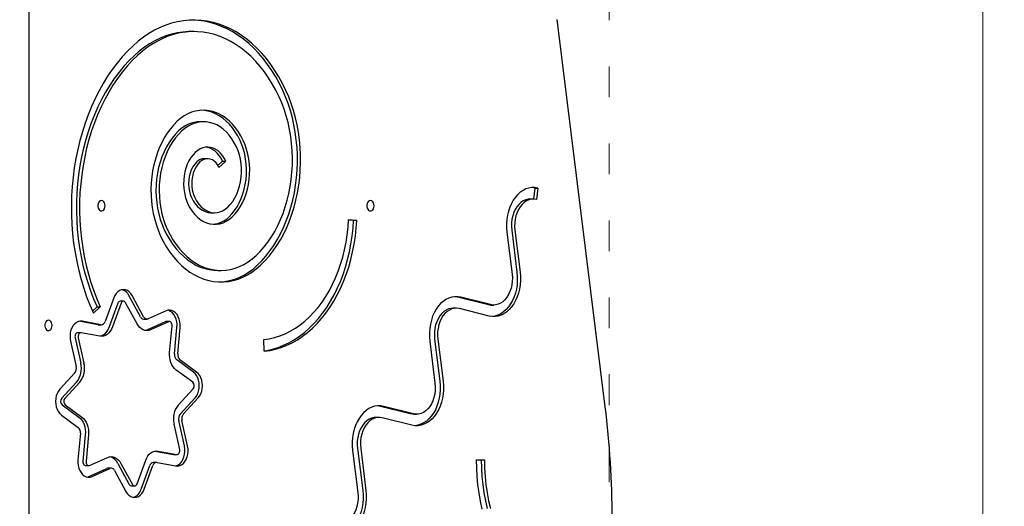
# Model space of a CAD drawing. Units: millimetres. Extents: x -5503 to 5502, y -7675 to 7677.
# Drawn here: x 308 to 1077, y 3767 to 4146 of the extents above; entities that cross this region are included whole.
import ezdxf

# ---------------------------------------------------------------- set-up
doc = ezdxf.new("R2010")
doc.units = ezdxf.units.MM
doc.header["$PDSIZE"] = -1
doc.linetypes.add('ACAD_ISO03W100', pattern=[30, 12, -18])
doc.layers.get('Defpoints').update_dxf_attribs({"lineweight": 5})
doc.layers.add('InterSystem-description', color=7, linetype='Continuous', lineweight=5)
doc.styles.add('arial', font='arial.ttf')
doc.dimstyles.new('IS_1-50(mm)', dxfattribs={"dimtxt": 100, "dimasz": 100, "dimexe": 10, "dimexo": 50, "dimgap": 10, "dimtad": 1, "dimdec": 0, "dimrnd": 0.5, "dimzin": 0, "dimtxsty": 'arial', "dimcen": 50, "dimclrd": 256, "dimclre": 256, "dimclrt": 256, "dimadec": 1, "dimazin": 0, "dimtfac": 1, "dimtdec": 0, "dimtmove": 0, "dimatfit": 3, "dimfxl": 0, "dimtolj": 1, "dimtzin": 0, "dimlwd": -1, "dimlwe": -1, "dimarcsym": 0})

# ---------------------------------------------------------------- blocks, each defined once
blk = doc.blocks.new('*D6')
at = {"layer": 'Defpoints', "color": 0}
for p in [(768.47, 4589.98), (1060.12, 4589.98), (768.47, -1720.02)]:
    blk.add_point(p, dxfattribs=at)
at = {"layer": 'InterSystem-description'}
for p, q in [((818.47, 4589.98), (1070.12, 4589.98)), ((1060.12, -1620.02), (1060.12, 4489.98)), ((818.47, -1720.02), (1070.12, -1720.02))]:
    blk.add_line(p, q, dxfattribs=at)
for points in [[(1076.79, 4489.98), (1043.46, 4489.98), (1060.12, 4589.98)], [(1043.46, -1620.02), (1076.79, -1620.02), (1060.12, -1720.02)]]:
    blk.add_solid(points, dxfattribs=at)
at = {"layer": 'InterSystem-description', "insert": (999.03, 1434.98), "char_height": 100, "attachment_point": 5, "rotation": 90, "style": 'arial'}
blk.add_mtext('\\A1;6310', dxfattribs=at)

msp = doc.modelspace()

# ---------------------------------------------------------------- linework, layer by layer
at = {"color": 7, "linetype": 'Continuous', "lineweight": 25}
for p, q in [((315.56, 4198.89), (315.56, 3316.44)), ((765.4, 3844.73), (727.75, 4146.66)), ((444.29, 4137.1), (441.81, 4137.1)), ((451.9, 4066.83), (449.42, 4066.83)), ((455.02, 4038.05), (452.54, 4038.05)), ((466.84, 4036.16), (463.17, 4032.75)), ((469.33, 4036.16), (463.99, 4031.21)), ((466.84, 4036.16), (469.33, 4036.16)), ((710.36, 4015.15), (709.29, 4006.58)), ((710.36, 4015.15), (712.85, 4015.15)), ((712.85, 4015.15), (711.74, 4006.27)), ((709.21, 4006.58), (706.73, 4006.58)), ((458.09, 3995.93), (460.57, 3995.93)), ((565.15, 3990.44), (569.05, 3990.06)), ((565.16, 3990.68), (571.53, 3990.06)), ((569.05, 3990.06), (571.53, 3990.06)), ((688.61, 3980.88), (692.7, 3948.1)), ((692.42, 3982.45), (696.5, 3949.67)), ((694.9, 3982.45), (698.99, 3949.67)), ((462.96, 3950.95), (465.44, 3950.95)), ((381.91, 3929.49), (375.14, 3911.05)), ((389.46, 3926.96), (386.98, 3926.96)), ((402.68, 3914.82), (393.72, 3931.29)), ((405.16, 3914.82), (396.2, 3931.29)), ((673.38, 3924.28), (650.2, 3930.06)), ((675.86, 3924.28), (652.68, 3930.06)), ((368.82, 3922.62), (365.21, 3919.32)), ((371.3, 3922.62), (365.94, 3917.71)), ((368.82, 3922.62), (371.3, 3922.62)), ((385.09, 3925.34), (378.32, 3906.89)), ((387.57, 3925.34), (380.8, 3906.89)), ((400.1, 3909.32), (391.14, 3925.79)), ((422.66, 3919.55), (408.65, 3913.27)), ((649.05, 3921.49), (646.56, 3921.49)), ((674.75, 3915.4), (651.57, 3921.18)), ((675.9, 3923.97), (678.39, 3923.97)), ((369.41, 3908.65), (354.99, 3911.31)), ((371.9, 3908.65), (357.33, 3911.34)), ((405.21, 3913.06), (407.69, 3913.06)), ((422.11, 3910.95), (408.1, 3904.67)), ((424.59, 3910.95), (410.58, 3904.67)), ((425.23, 3911.09), (422.75, 3911.09)), ((369.83, 3908.61), (369.41, 3908.65)), ((369.83, 3908.61), (372.31, 3908.61)), ((425.44, 3887.09), (427.34, 3907.69)), ((429.29, 3885.92), (431.19, 3906.52)), ((431.77, 3885.92), (433.67, 3906.52)), ((348.12, 3895.77), (352.55, 3875.96)), ((351.72, 3898.49), (356.16, 3878.69)), ((356.23, 3902.41), (353.75, 3902.41)), ((354.2, 3898.49), (358.64, 3878.69)), ((371.07, 3899.7), (356.5, 3902.39)), ((499.36, 3888), (498.93, 3897.01)), ((628.45, 3895.79), (632.53, 3863.01)), ((632.25, 3897.36), (636.34, 3864.58)), ((634.73, 3897.36), (638.82, 3864.58)), ((444.02, 3871.76), (430.98, 3881.33)), ((446.51, 3871.76), (433.46, 3881.33)), ((443.57, 3863.75), (430.53, 3873.32)), ((351.46, 3871.02), (339.81, 3858.35)), ((352.87, 3863.87), (341.22, 3851.2)), ((355.35, 3863.87), (343.71, 3851.2)), ((432.24, 3846.03), (443.88, 3858.7)), ((433.65, 3838.87), (445.3, 3851.55)), ((436.13, 3838.87), (447.78, 3851.55)), ((341.54, 3846.14), (354.58, 3836.58)), ((344.02, 3846.14), (357.07, 3836.58)), ((613.21, 3839.19), (590.03, 3844.98)), ((615.69, 3839.19), (592.51, 3844.98)), ((341.09, 3838.13), (354.13, 3828.56)), ((436.99, 3814.13), (432.56, 3833.94)), ((439.48, 3814.13), (435.04, 3833.94)), ((588.88, 3836.4), (586.4, 3836.4)), ((614.59, 3830.31), (591.4, 3836.09)), ((615.74, 3838.88), (618.22, 3838.88)), ((433.39, 3811.4), (428.95, 3831.21)), ((355.82, 3823.98), (353.92, 3803.37)), ((359.67, 3822.81), (357.77, 3802.21)), ((362.15, 3822.81), (360.25, 3802.21)), ((572.08, 3812.27), (576.17, 3779.49)), ((574.56, 3812.27), (578.65, 3779.49)), ((363, 3798.95), (377.01, 3805.23)), ((414.04, 3810.19), (428.61, 3807.51)), ((416.52, 3810.19), (431.09, 3807.51)), ((428.61, 3807.51), (428.88, 3807.49)), ((428.88, 3807.49), (431.36, 3807.49)), ((568.28, 3810.71), (572.37, 3777.92)), ((664.71, 3803.34), (671.09, 3803.34)), ((664.71, 3803.34), (668.61, 3803.34)), ((668.61, 3803.34), (671.09, 3803.34)), ((359.88, 3798.81), (362.36, 3798.81)), ((362.45, 3790.35), (376.46, 3796.62)), ((364.93, 3790.35), (378.94, 3796.62)), ((379.9, 3796.83), (377.42, 3796.83)), ((385.01, 3800.58), (393.97, 3784.11)), ((387.49, 3800.58), (396.45, 3784.11)), ((400.02, 3784.56), (406.79, 3803)), ((403.2, 3780.4), (409.97, 3798.85)), ((405.69, 3780.4), (412.45, 3798.85)), ((415.28, 3801.28), (412.8, 3801.28)), ((415.7, 3801.24), (430.26, 3798.56)), ((361.12, 3789.91), (362.45, 3790.35)), ((382.43, 3795.07), (391.39, 3778.61)), ((395.65, 3782.94), (398.13, 3782.94))]:
    msp.add_line(p, q, dxfattribs=at)
at = {"color": 7, "linetype": 'Continuous', "lineweight": 25, "flags": 128}
for points in [[(516.26, 4091.25), (513.59, 4096.66), (510.72, 4101.86), (507.66, 4106.83), (504.41, 4111.56), (500.98, 4116.03), (497.38, 4120.24), (493.63, 4124.16), (489.74, 4127.79), (485.71, 4131.12), (481.56, 4134.13), (477.31, 4136.82), (472.95, 4139.19), (468.51, 4141.21), (464, 4142.9), (459.44, 4144.23), (454.82, 4145.21), (450.18, 4145.84), (445.52, 4146.12), (440.86, 4146.03), (436.2, 4145.59), (431.57, 4144.79), (426.98, 4143.64), (422.44, 4142.14), (417.96, 4140.3), (413.56, 4138.11), (409.25, 4135.59), (405.04, 4132.75), (400.95, 4129.59), (396.98, 4126.11)], [(513.78, 4091.25), (511.11, 4096.66), (508.24, 4101.86), (505.17, 4106.83), (501.92, 4111.56), (498.5, 4116.03), (494.9, 4120.24), (491.15, 4124.16), (487.26, 4127.79), (483.23, 4131.12), (479.08, 4134.13), (474.82, 4136.82), (470.47, 4139.19), (466.03, 4141.21), (461.52, 4142.9), (456.95, 4144.23), (452.34, 4145.21), (447.7, 4145.84), (443.05, 4146.12)], [(441.81, 4137.1), (440.17, 4137.08), (435.7, 4136.77), (431.25, 4136.11), (426.84, 4135.1), (422.47, 4133.74), (418.16, 4132.03), (413.93, 4129.99), (409.79, 4127.61), (405.74, 4124.91), (401.81, 4121.9), (398, 4118.57)], [(510.93, 4086.29), (508.37, 4091.47), (505.6, 4096.45), (502.65, 4101.19), (499.51, 4105.7), (496.19, 4109.95), (492.72, 4113.93), (489.09, 4117.63), (485.32, 4121.03), (481.42, 4124.13), (477.41, 4126.92), (473.29, 4129.38), (469.08, 4131.52), (464.79, 4133.31), (460.43, 4134.77), (456.03, 4135.87), (451.59, 4136.63), (447.13, 4137.03), (442.65, 4137.08), (438.18, 4136.77), (433.74, 4136.11), (429.32, 4135.1), (424.95, 4133.74), (420.65, 4132.03), (416.41, 4129.99), (412.27, 4127.61), (408.22, 4124.91), (404.29, 4121.9), (400.49, 4118.57)], [(396.98, 4126.11), (392.69, 4121.91), (388.55, 4117.41), (384.57, 4112.63), (380.75, 4107.59), (377.12, 4102.28), (373.68, 4096.74), (370.43, 4090.96), (367.38, 4084.96), (364.54, 4078.76), (361.93, 4072.37), (359.53, 4065.81), (357.37, 4059.09), (355.44, 4052.23), (353.75, 4045.24), (352.3, 4038.15), (351.1, 4030.96), (350.15, 4023.7), (349.45, 4016.38), (349, 4009.02), (348.81, 4001.64), (348.87, 3994.26), (349.19, 3986.89), (349.77, 3979.55), (350.59, 3972.26), (351.67, 3965.03), (352.99, 3957.89), (354.56, 3950.85), (356.38, 3943.92), (358.42, 3937.13), (360.7, 3930.49), (363.21, 3924.01), (365.94, 3917.71)], [(398, 4118.57), (393.84, 4114.48), (389.83, 4110.11), (385.98, 4105.45), (382.3, 4100.52), (378.8, 4095.34), (375.48, 4089.91), (372.37, 4084.26), (369.46, 4078.39), (366.77, 4072.32), (364.29, 4066.06), (362.04, 4059.64), (360.03, 4053.07), (358.25, 4046.36), (356.71, 4039.53), (355.41, 4032.6), (354.37, 4025.58), (353.58, 4018.5), (353.04, 4011.38), (352.75, 4004.22), (352.72, 3997.05), (352.95, 3989.89), (353.43, 3982.76), (354.16, 3975.67), (355.15, 3968.64), (356.38, 3961.69), (357.87, 3954.83), (359.59, 3948.09), (361.55, 3941.49), (363.75, 3935.03), (366.17, 3928.73), (368.82, 3922.62)], [(400.49, 4118.57), (396.32, 4114.48), (392.31, 4110.11), (388.46, 4105.45), (384.78, 4100.52), (381.28, 4095.34), (377.97, 4089.91), (374.85, 4084.26), (371.94, 4078.39), (369.25, 4072.32), (366.77, 4066.06), (364.53, 4059.64), (362.51, 4053.07), (360.73, 4046.36), (359.19, 4039.53), (357.9, 4032.6), (356.85, 4025.58), (356.06, 4018.5), (355.52, 4011.38), (355.23, 4004.22), (355.2, 3997.05), (355.43, 3989.89), (355.91, 3982.76), (356.64, 3975.67), (357.63, 3968.64), (358.87, 3961.69), (360.35, 3954.83), (362.07, 3948.09), (364.03, 3941.49), (366.23, 3935.03), (368.65, 3928.73), (371.3, 3922.62)], [(493.89, 3955.03), (497.33, 3958.44), (500.62, 3962.14), (503.74, 3966.12), (506.69, 3970.35), (509.45, 3974.83), (512.01, 3979.53), (514.37, 3984.45), (516.52, 3989.56), (518.44, 3994.84), (520.13, 4000.28), (521.59, 4005.85), (522.81, 4011.53), (523.78, 4017.31), (524.51, 4023.17), (524.98, 4029.07), (525.2, 4035), (525.17, 4040.94), (524.88, 4046.87), (524.34, 4052.76), (523.55, 4058.6), (522.52, 4064.35), (521.23, 4070.01), (519.71, 4075.55), (517.96, 4080.95), (515.98, 4086.19), (513.78, 4091.25)], [(496.38, 3955.03), (499.81, 3958.44), (503.1, 3962.14), (506.22, 3966.12), (509.17, 3970.35), (511.93, 3974.83), (514.49, 3979.53), (516.85, 3984.45), (519, 3989.56), (520.92, 3994.84), (522.61, 4000.28), (524.07, 4005.85), (525.29, 4011.53), (526.26, 4017.31), (526.99, 4023.17), (527.46, 4029.07), (527.68, 4035), (527.65, 4040.94), (527.36, 4046.87), (526.82, 4052.76), (526.03, 4058.6), (525, 4064.35), (523.72, 4070.01), (522.2, 4075.55), (520.44, 4080.95), (518.46, 4086.19), (516.26, 4091.25)], [(492.87, 3962.57), (496.11, 3965.8), (499.21, 3969.31), (502.14, 3973.09), (504.9, 3977.12), (507.48, 3981.39), (509.86, 3985.88), (512.03, 3990.57), (514, 3995.45), (515.74, 4000.49), (517.26, 4005.68), (518.54, 4010.99), (519.58, 4016.4), (520.38, 4021.89), (520.94, 4027.45), (521.25, 4033.05), (521.31, 4038.66), (521.12, 4044.26), (520.68, 4049.84), (520, 4055.37), (519.07, 4060.82), (517.9, 4066.18), (516.5, 4071.43), (514.86, 4076.55), (513, 4081.5), (510.93, 4086.29)], [(482.92, 4052.25), (481.13, 4055.77), (479.13, 4059.07), (476.95, 4062.13), (474.6, 4064.92), (472.09, 4067.43), (469.45, 4069.63), (466.68, 4071.52), (463.82, 4073.09), (460.87, 4074.31), (457.86, 4075.18), (454.81, 4075.7), (451.74, 4075.86), (448.68, 4075.66), (445.63, 4075.11), (442.63, 4074.2), (439.69, 4072.94), (436.83, 4071.35), (434.08, 4069.42), (431.45, 4067.18)], [(480.44, 4052.25), (478.65, 4055.77), (476.65, 4059.07), (474.47, 4062.13), (472.12, 4064.92), (469.61, 4067.43), (466.97, 4069.63), (464.2, 4071.52), (461.34, 4073.09), (458.39, 4074.31), (455.38, 4075.18), (452.33, 4075.7), (450.66, 4075.83)], [(431.45, 4067.18), (428.67, 4064.38), (426.05, 4061.29), (423.6, 4057.93), (421.33, 4054.32), (419.26, 4050.48), (417.4, 4046.43), (415.75, 4042.2), (414.34, 4037.81), (413.16, 4033.28), (412.22, 4028.63), (411.54, 4023.9), (411.1, 4019.12), (410.92, 4014.3), (410.99, 4009.47), (411.32, 4004.66), (411.9, 3999.91), (412.73, 3995.22), (413.81, 3990.64), (415.12, 3986.19), (416.67, 3981.88), (418.44, 3977.75)], [(477.6, 4047.28), (475.93, 4050.53), (474.05, 4053.54), (471.98, 4056.3), (469.74, 4058.78), (467.35, 4060.96), (464.83, 4062.81), (462.2, 4064.33), (459.48, 4065.5), (456.69, 4066.3), (453.87, 4066.75), (451.02, 4066.82), (448.19, 4066.52), (445.39, 4065.85), (442.64, 4064.82), (439.97, 4063.43), (437.4, 4061.7), (434.96, 4059.65)], [(432.48, 4059.65), (429.84, 4056.97), (427.38, 4053.99), (425.09, 4050.73), (423, 4047.21), (421.13, 4043.47), (419.48, 4039.52), (418.06, 4035.38), (416.89, 4031.1), (415.98, 4026.7), (415.32, 4022.2), (414.93, 4017.65), (414.81, 4013.06), (414.96, 4008.47), (415.37, 4003.92), (416.05, 3999.43), (416.99, 3995.04), (418.18, 3990.77), (419.61, 3986.65), (421.28, 3982.72)], [(434.96, 4059.65), (432.33, 4056.97), (429.86, 4053.99), (427.57, 4050.73), (425.48, 4047.21), (423.61, 4043.47), (421.96, 4039.52), (420.54, 4035.38), (419.37, 4031.1), (418.46, 4026.7), (417.81, 4022.2), (417.42, 4017.65), (417.29, 4013.06), (417.44, 4008.47), (417.85, 4003.92), (418.53, 3999.43), (419.47, 3995.04), (420.66, 3990.77), (422.1, 3986.65), (423.77, 3982.72)], [(471.84, 3992.75), (474.11, 3995.08), (476.21, 3997.71), (478.13, 4000.59), (479.86, 4003.72), (481.38, 4007.05), (482.67, 4010.57), (483.73, 4014.25), (484.54, 4018.05), (485.1, 4021.93), (485.41, 4025.87), (485.45, 4029.84), (485.24, 4033.8), (484.78, 4037.71), (484.05, 4041.54), (483.09, 4045.26), (481.88, 4048.84), (480.44, 4052.25)], [(474.32, 3992.75), (476.59, 3995.08), (478.69, 3997.71), (480.62, 4000.59), (482.34, 4003.72), (483.86, 4007.05), (485.15, 4010.57), (486.21, 4014.25), (487.02, 4018.05), (487.58, 4021.93), (487.89, 4025.87), (487.94, 4029.84), (487.73, 4033.8), (487.26, 4037.71), (486.54, 4041.54), (485.57, 4045.26), (484.36, 4048.84), (482.92, 4052.25)], [(445.57, 4043.05), (443.72, 4041.1), (442.04, 4038.87), (440.54, 4036.38), (439.25, 4033.67), (438.18, 4030.78), (437.35, 4027.74), (436.77, 4024.58), (436.43, 4021.35), (436.36, 4018.09), (436.54, 4014.83), (436.98, 4011.63), (437.67, 4008.51), (438.61, 4005.53), (439.77, 4002.71)], [(469.33, 4036.16), (468.09, 4038.51), (466.65, 4040.63), (465.05, 4042.48), (463.3, 4044.05), (461.43, 4045.31), (459.47, 4046.25), (457.44, 4046.83), (455.37, 4047.07), (453.3, 4046.95), (451.26, 4046.48), (449.27, 4045.67), (447.36, 4044.52), (445.57, 4043.05)], [(466.84, 4036.16), (465.6, 4038.51), (464.17, 4040.63), (462.57, 4042.48), (460.82, 4044.05), (458.95, 4045.31), (456.99, 4046.25), (454.96, 4046.83), (453.78, 4047.01)], [(470.8, 4000.28), (472.82, 4002.39), (474.67, 4004.78), (476.34, 4007.44), (477.8, 4010.33), (479.04, 4013.42), (480.04, 4016.67), (480.8, 4020.06), (481.3, 4023.54), (481.54, 4027.07), (481.52, 4030.62), (481.24, 4034.15), (480.7, 4037.62), (479.91, 4040.98), (478.87, 4044.22), (477.6, 4047.28)], [(446.61, 4035.53), (445.01, 4033.78), (443.6, 4031.72), (442.4, 4029.41), (441.46, 4026.87), (440.77, 4024.17), (440.37, 4021.37), (440.25, 4018.51), (440.43, 4015.65), (440.88, 4012.86), (441.62, 4010.19), (442.61, 4007.69)], [(449.09, 4035.53), (447.49, 4033.78), (446.08, 4031.72), (444.89, 4029.41), (443.94, 4026.87), (443.26, 4024.17), (442.85, 4021.37), (442.74, 4018.51), (442.91, 4015.65), (443.36, 4012.86), (444.1, 4010.19), (445.09, 4007.69)], [(463.99, 4031.21), (462.96, 4033.09), (461.72, 4034.73), (460.33, 4036.07), (458.8, 4037.08), (457.18, 4037.74), (455.5, 4038.04), (453.81, 4037.96), (452.16, 4037.5), (450.57, 4036.68), (449.09, 4035.53)], [(712.85, 4015.15), (710.5, 4015.55), (708.14, 4015.56), (705.79, 4015.2), (703.49, 4014.47), (701.26, 4013.38), (699.13, 4011.94), (697.13, 4010.17), (695.28, 4008.09), (693.61, 4005.72), (692.14, 4003.11), (690.89, 4000.28), (689.87, 3997.27), (689.09, 3994.12), (688.58, 3990.86), (688.32, 3987.54), (688.34, 3984.2), (688.61, 3980.88)], [(710.36, 4015.15), (708.02, 4015.55), (707.97, 4015.55)], [(375.12, 4001.34), (374.99, 4002.52), (374.63, 4003.6), (374.05, 4004.48), (373.32, 4005.08), (372.49, 4005.34), (371.65, 4005.25), (370.86, 4004.82), (370.2, 4004.07), (369.73, 4003.08), (369.48, 4001.94), (369.48, 4000.74), (369.73, 3999.6), (370.2, 3998.61), (370.86, 3997.87), (371.65, 3997.43), (372.49, 3997.34), (373.32, 3997.61), (374.05, 3998.21), (374.63, 3999.08), (374.99, 4000.16), (375.12, 4001.34)], [(442.61, 4007.69), (443.96, 4005.16), (445.51, 4002.87), (447.25, 4000.87), (449.14, 3999.18), (451.16, 3997.82), (453.29, 3996.82), (455.48, 3996.18), (457.72, 3995.93), (458.09, 3995.93)], [(445.09, 4007.69), (446.44, 4005.16), (447.99, 4002.87), (449.73, 4000.87), (451.62, 3999.18), (453.65, 3997.82), (455.77, 3996.82), (457.97, 3996.18), (460.2, 3995.93), (462.44, 3996.06), (464.65, 3996.57), (466.8, 3997.45), (468.86, 3998.69), (470.8, 4000.28)], [(585, 4001.34), (584.88, 4002.52), (584.51, 4003.6), (583.94, 4004.48), (583.2, 4005.08), (582.38, 4005.34), (581.54, 4005.25), (580.75, 4004.82), (580.09, 4004.07), (579.61, 4003.08), (579.36, 4001.94), (579.36, 4000.74), (579.61, 3999.6), (580.09, 3998.61), (580.75, 3997.87), (581.54, 3997.43), (582.38, 3997.34), (583.2, 3997.61), (583.94, 3998.21), (584.51, 3999.08), (584.88, 4000.16), (585, 4001.34)], [(706.73, 4006.58), (705.28, 4006.48), (703.32, 4006), (701.42, 4005.16), (699.62, 4003.95), (697.95, 4002.41), (696.45, 4000.56), (695.14, 3998.43), (694.05, 3996.08), (693.2, 3993.53), (692.6, 3990.84), (692.27, 3988.07), (692.21, 3985.25), (692.42, 3982.45)], [(711.74, 4006.27), (709.76, 4006.56), (707.77, 4006.48), (705.8, 4006), (703.9, 4005.16), (702.1, 4003.95), (700.44, 4002.41), (698.93, 4000.56), (697.63, 3998.43), (696.54, 3996.08), (695.68, 3993.53), (695.08, 3990.84), (694.75, 3988.07), (694.69, 3985.25), (694.9, 3982.45)], [(439.77, 4002.71), (441.32, 3999.74), (443.08, 3997.02), (445.04, 3994.58), (447.16, 3992.43), (449.43, 3990.61), (451.83, 3989.14), (454.32, 3988.03), (456.87, 3987.29), (459.47, 3986.93), (462.08, 3986.96), (464.67, 3987.38), (467.22, 3988.18), (469.7, 3989.35), (472.07, 3990.87), (474.32, 3992.75)], [(498.93, 3897.01), (503.16, 3897.6), (507.37, 3898.55), (511.53, 3899.85), (515.62, 3901.5), (519.64, 3903.49), (523.57, 3905.82), (527.39, 3908.48), (531.09, 3911.45), (534.66, 3914.73), (538.08, 3918.31), (541.35, 3922.17), (544.45, 3926.3), (547.37, 3930.68), (550.1, 3935.3), (552.63, 3940.15), (554.95, 3945.2), (557.05, 3950.43), (558.93, 3955.84), (560.58, 3961.39), (561.99, 3967.07), (563.15, 3972.86), (564.08, 3978.74), (564.75, 3984.69), (565.16, 3990.68)], [(499.35, 3888.3), (501.31, 3888.61), (505.72, 3889.58), (510.07, 3890.91), (514.36, 3892.58), (518.58, 3894.61), (522.71, 3896.96), (526.74, 3899.65), (530.65, 3902.67), (534.43, 3905.99), (538.07, 3909.62), (541.56, 3913.53), (544.89, 3917.72), (548.03, 3922.18), (551, 3926.88), (553.77, 3931.81), (556.33, 3936.96), (558.68, 3942.31), (560.81, 3947.84), (562.71, 3953.54), (564.38, 3959.38), (565.81, 3965.34), (566.99, 3971.41), (567.93, 3977.57), (568.62, 3983.79), (569.05, 3990.06)], [(499.36, 3888), (503.8, 3888.61), (508.2, 3889.58), (512.55, 3890.91), (516.84, 3892.58), (521.06, 3894.61), (525.19, 3896.96), (529.22, 3899.65), (533.13, 3902.67), (536.91, 3905.99), (540.55, 3909.62), (544.04, 3913.53), (547.37, 3917.72), (550.52, 3922.18), (553.48, 3926.88), (556.25, 3931.81), (558.81, 3936.96), (561.16, 3942.31), (563.29, 3947.84), (565.19, 3953.54), (566.86, 3959.38), (568.29, 3965.34), (569.48, 3971.41), (570.41, 3977.57), (571.1, 3983.79), (571.53, 3990.06)], [(421.28, 3982.72), (423.35, 3978.61), (425.61, 3974.72), (428.07, 3971.08), (430.7, 3967.68), (433.5, 3964.57), (436.45, 3961.74), (439.53, 3959.22), (442.73, 3957.01), (446.03, 3955.14), (449.43, 3953.6), (452.89, 3952.41), (456.4, 3951.57), (459.94, 3951.08), (462.96, 3950.95)], [(423.77, 3982.72), (425.83, 3978.61), (428.09, 3974.72), (430.55, 3971.08), (433.18, 3967.68), (435.98, 3964.57), (438.93, 3961.74), (442.01, 3959.22), (445.21, 3957.01), (448.52, 3955.14), (451.91, 3953.6), (455.37, 3952.41), (458.88, 3951.57), (462.42, 3951.08), (465.98, 3950.96), (469.54, 3951.19), (473.08, 3951.78), (476.58, 3952.73), (480.02, 3954.03), (483.38, 3955.67), (486.66, 3957.65), (489.83, 3959.95), (492.87, 3962.57)], [(418.44, 3977.75), (420.66, 3973.32), (423.09, 3969.11), (425.71, 3965.15), (428.53, 3961.44), (431.51, 3958.02), (434.65, 3954.89), (437.94, 3952.08), (441.35, 3949.59), (444.88, 3947.43), (448.5, 3945.62), (452.2, 3944.16), (455.97, 3943.06), (459.77, 3942.33), (463.61, 3941.97), (467.45, 3941.98), (471.28, 3942.36), (475.09, 3943.11), (478.85, 3944.22), (482.55, 3945.69), (486.17, 3947.52), (489.69, 3949.69), (493.1, 3952.2), (496.38, 3955.03)], [(698.99, 3949.67), (699.26, 3946.35), (699.28, 3943.01), (699.02, 3939.69), (698.51, 3936.43), (697.73, 3933.28), (696.71, 3930.27), (695.46, 3927.44), (693.99, 3924.82), (692.32, 3922.46), (690.47, 3920.38), (688.47, 3918.61), (686.34, 3917.17), (684.11, 3916.08), (681.81, 3915.34), (679.46, 3914.99), (677.1, 3915), (674.75, 3915.4)], [(696.5, 3949.67), (696.78, 3946.35), (696.79, 3943.01), (696.54, 3939.69), (696.02, 3936.43), (695.25, 3933.28), (694.23, 3930.27), (692.98, 3927.44), (691.51, 3924.82), (689.84, 3922.46), (687.99, 3920.38), (685.99, 3918.61), (683.86, 3917.17), (681.63, 3916.08), (679.33, 3915.34), (677.15, 3915)], [(692.7, 3948.1), (692.91, 3945.3), (692.85, 3942.48), (692.52, 3939.7), (691.92, 3937.02), (691.06, 3934.47), (689.97, 3932.12), (688.66, 3929.99), (687.16, 3928.14), (685.5, 3926.6), (683.7, 3925.39), (681.8, 3924.55), (679.83, 3924.07), (677.84, 3923.99), (675.86, 3924.28)], [(396.2, 3931.29), (395.15, 3932.9), (393.91, 3934.21), (392.52, 3935.18), (391.02, 3935.78), (389.48, 3935.98), (387.94, 3935.79), (386.44, 3935.2), (385.05, 3934.24), (383.8, 3932.94), (382.74, 3931.34), (381.91, 3929.49)], [(391.14, 3925.79), (390.77, 3926.32), (390.31, 3926.71), (389.8, 3926.92), (389.27, 3926.95), (388.75, 3926.79), (388.27, 3926.45), (387.87, 3925.96), (387.57, 3925.34)], [(652.68, 3930.06), (650.33, 3930.46), (647.97, 3930.47), (645.63, 3930.12), (643.32, 3929.38), (641.09, 3928.29), (638.96, 3926.85), (636.96, 3925.08), (635.11, 3923), (633.44, 3920.64), (631.97, 3918.02), (630.72, 3915.19), (629.7, 3912.18), (628.93, 3909.03), (628.41, 3905.77), (628.16, 3902.45), (628.17, 3899.11), (628.45, 3895.79)], [(650.2, 3930.06), (647.85, 3930.46), (647.81, 3930.46)], [(433.67, 3906.52), (433.73, 3908.71), (433.5, 3910.88), (433.01, 3912.96), (432.25, 3914.88), (431.26, 3916.56), (430.07, 3917.97), (428.72, 3919.05), (427.26, 3919.76), (425.72, 3920.09), (424.17, 3920.02), (422.66, 3919.55)], [(431.19, 3906.52), (431.24, 3908.71), (431.02, 3910.88), (430.52, 3912.96), (429.77, 3914.88), (428.78, 3916.56), (427.59, 3917.97), (426.24, 3919.05), (424.78, 3919.76), (423.99, 3919.98)], [(646.56, 3921.49), (645.12, 3921.39), (643.15, 3920.91), (641.25, 3920.07), (639.45, 3918.86), (637.79, 3917.32), (636.29, 3915.47), (634.98, 3913.34), (633.89, 3910.99), (633.03, 3908.44), (632.43, 3905.76), (632.1, 3902.98), (632.04, 3900.16), (632.25, 3897.36)], [(651.57, 3921.18), (649.59, 3921.47), (647.6, 3921.39), (645.64, 3920.91), (643.74, 3920.07), (641.94, 3918.86), (640.27, 3917.32), (638.77, 3915.47), (637.46, 3913.34), (636.37, 3910.99), (635.51, 3908.44), (634.92, 3905.76), (634.58, 3902.98), (634.52, 3900.16), (634.73, 3897.36)], [(675.9, 3923.97), (675.36, 3923.99), (673.38, 3924.28)], [(333.74, 3908.09), (333.61, 3909.27), (333.25, 3910.35), (332.67, 3911.22), (331.94, 3911.82), (331.12, 3912.09), (330.27, 3912), (329.48, 3911.56), (328.82, 3910.81), (328.35, 3909.83), (328.1, 3908.68), (328.1, 3907.49), (328.35, 3906.35), (328.82, 3905.36), (329.48, 3904.61), (330.27, 3904.18), (331.12, 3904.09), (331.94, 3904.35), (332.67, 3904.95), (333.25, 3905.83), (333.61, 3906.9), (333.74, 3908.09)], [(357.33, 3911.34), (355.78, 3911.42), (354.24, 3911.1), (352.77, 3910.4), (351.42, 3909.33), (350.23, 3907.93), (349.23, 3906.25), (348.47, 3904.34), (347.96, 3902.27), (347.73, 3900.1), (347.78, 3897.91), (348.12, 3895.77)], [(422.75, 3911.09), (422.63, 3911.08), (422.11, 3910.95)], [(427.34, 3907.69), (427.34, 3908.44), (427.21, 3909.17), (426.96, 3909.83), (426.59, 3910.38), (426.15, 3910.79), (425.64, 3911.03), (425.11, 3911.08), (424.59, 3910.95)], [(378.32, 3906.89), (377.55, 3905.14), (376.6, 3903.57), (375.5, 3902.22), (374.26, 3901.13), (372.92, 3900.31), (371.5, 3899.8), (371.07, 3899.7)], [(380.8, 3906.89), (380.03, 3905.14), (379.09, 3903.57), (377.98, 3902.22), (376.74, 3901.13), (375.4, 3900.31), (373.98, 3899.8), (372.53, 3899.59), (371.07, 3899.7)], [(410.58, 3904.67), (409.16, 3904.2), (407.7, 3904.04), (406.25, 3904.19), (404.82, 3904.66), (403.47, 3905.43), (402.21, 3906.47), (401.08, 3907.78), (400.1, 3909.32)], [(408.1, 3904.67), (406.68, 3904.2), (406.45, 3904.15)], [(353.75, 3902.41), (353.49, 3902.39), (352.97, 3902.21), (352.5, 3901.85), (352.11, 3901.33), (351.83, 3900.7), (351.66, 3899.99), (351.62, 3899.23), (351.72, 3898.49)], [(356.5, 3902.39), (355.97, 3902.39), (355.45, 3902.21), (354.99, 3901.85), (354.6, 3901.33), (354.31, 3900.7), (354.14, 3899.99), (354.1, 3899.23), (354.2, 3898.49)], [(430.53, 3873.32), (429.28, 3874.41), (428.17, 3875.75), (427.22, 3877.32), (426.45, 3879.07), (425.87, 3880.97), (425.51, 3882.97), (425.36, 3885.02), (425.44, 3887.09)], [(445.3, 3851.55), (446.43, 3853.04), (447.36, 3854.79), (448.05, 3856.76), (448.47, 3858.87), (448.61, 3861.05), (448.48, 3863.24), (448.06, 3865.35), (447.38, 3867.32), (446.46, 3869.08), (445.33, 3870.58), (444.02, 3871.76)], [(447.78, 3851.55), (448.91, 3853.04), (449.84, 3854.79), (450.53, 3856.76), (450.95, 3858.87), (451.1, 3861.05), (450.96, 3863.24), (450.54, 3865.35), (449.86, 3867.32), (448.94, 3869.08), (447.81, 3870.58), (446.51, 3871.76)], [(339.81, 3858.35), (338.68, 3856.86), (337.75, 3855.1), (337.06, 3853.14), (336.64, 3851.03), (336.49, 3848.85), (336.63, 3846.66), (337.05, 3844.55), (337.73, 3842.58), (338.65, 3840.81), (339.78, 3839.32), (341.09, 3838.13)], [(638.82, 3864.58), (639.1, 3861.26), (639.11, 3857.92), (638.86, 3854.6), (638.34, 3851.34), (637.56, 3848.19), (636.55, 3845.18), (635.29, 3842.35), (633.82, 3839.74), (632.15, 3837.37), (630.3, 3835.29), (628.3, 3833.52), (626.17, 3832.08), (623.94, 3830.99), (621.64, 3830.26), (619.29, 3829.9), (616.93, 3829.91), (614.59, 3830.31)], [(632.53, 3863.01), (632.74, 3860.21), (632.68, 3857.39), (632.35, 3854.62), (631.75, 3851.93), (630.9, 3849.38), (629.81, 3847.03), (628.5, 3844.9), (627, 3843.05), (625.33, 3841.51), (623.53, 3840.3), (621.63, 3839.46), (619.67, 3838.98), (617.68, 3838.9), (615.69, 3839.19)], [(636.34, 3864.58), (636.62, 3861.26), (636.63, 3857.92), (636.37, 3854.6), (635.86, 3851.34), (635.08, 3848.19), (634.06, 3845.18), (632.81, 3842.35), (631.34, 3839.74), (629.67, 3837.37), (627.82, 3835.29), (625.82, 3833.52), (623.69, 3832.08), (621.46, 3830.99), (619.16, 3830.26), (616.98, 3829.91)], [(592.51, 3844.98), (590.17, 3845.37), (587.81, 3845.39), (585.46, 3845.03), (583.15, 3844.3), (580.92, 3843.2), (578.79, 3841.76), (576.79, 3839.99), (574.95, 3837.91), (573.28, 3835.55), (571.81, 3832.93), (570.55, 3830.1), (569.53, 3827.09), (568.76, 3823.94), (568.24, 3820.68), (567.99, 3817.36), (568, 3814.02), (568.28, 3810.71)], [(590.03, 3844.98), (587.68, 3845.37), (587.64, 3845.37)], [(354.58, 3836.58), (355.82, 3835.49), (356.93, 3834.14), (357.89, 3832.58), (358.66, 3830.83), (359.24, 3828.93), (359.6, 3826.93), (359.75, 3824.87), (359.67, 3822.81)], [(357.07, 3836.58), (358.31, 3835.49), (359.42, 3834.14), (360.37, 3832.58), (361.14, 3830.83), (361.72, 3828.93), (362.08, 3826.93), (362.23, 3824.87), (362.15, 3822.81)], [(586.4, 3836.4), (584.95, 3836.3), (582.99, 3835.83), (581.09, 3834.98), (579.29, 3833.77), (577.62, 3832.23), (576.12, 3830.38), (574.81, 3828.25), (573.72, 3825.9), (572.87, 3823.35), (572.27, 3820.67), (571.93, 3817.89), (571.87, 3815.07), (572.08, 3812.27)], [(591.4, 3836.09), (589.42, 3836.39), (587.43, 3836.3), (585.47, 3835.83), (583.57, 3834.98), (581.77, 3833.77), (580.1, 3832.23), (578.6, 3830.38), (577.29, 3828.25), (576.2, 3825.9), (575.35, 3823.35), (574.75, 3820.67), (574.42, 3817.89), (574.35, 3815.07), (574.56, 3812.27)], [(615.74, 3838.88), (615.19, 3838.9), (613.21, 3839.19)], [(430.12, 3798.59), (430.87, 3798.79), (432.34, 3799.5), (433.69, 3800.56), (434.88, 3801.96), (435.88, 3803.64), (436.64, 3805.55), (437.15, 3807.63), (437.38, 3809.79), (437.33, 3811.99), (436.99, 3814.13)], [(430.26, 3798.56), (431.81, 3798.48), (433.35, 3798.79), (434.82, 3799.5), (436.17, 3800.56), (437.36, 3801.96), (438.36, 3803.64), (439.12, 3805.55), (439.63, 3807.63), (439.86, 3809.79), (439.81, 3811.99), (439.48, 3814.13)], [(431.09, 3807.51), (431.62, 3807.51), (432.14, 3807.69), (432.61, 3808.05), (433, 3808.56), (433.28, 3809.2), (433.45, 3809.91), (433.49, 3810.66), (433.39, 3811.4)], [(353.92, 3803.37), (353.86, 3801.18), (354.09, 3799.01), (354.58, 3796.94), (355.34, 3795.02), (356.33, 3793.33), (357.52, 3791.92), (358.87, 3790.85), (360.33, 3790.13), (361.87, 3789.81), (363.42, 3789.88), (364.93, 3790.35)], [(377.01, 3805.23), (378.43, 3805.7), (379.89, 3805.86), (381.34, 3805.7), (382.77, 3805.24), (384.12, 3804.47), (385.38, 3803.42), (386.51, 3802.11), (387.49, 3800.58)], [(406.79, 3803), (407.56, 3804.76), (408.51, 3806.33), (409.61, 3807.68), (410.85, 3808.77), (412.19, 3809.58), (413.61, 3810.1), (415.06, 3810.3), (416.52, 3810.19)], [(664.71, 3803.34), (664.83, 3796.83), (665.21, 3790.34), (665.83, 3783.88), (666.7, 3777.49), (667.81, 3771.17), (669.16, 3764.94)], [(668.61, 3803.34), (668.74, 3796.87), (669.14, 3790.43), (669.8, 3784.02), (670.73, 3777.69), (671.91, 3771.44), (673.35, 3765.3)], [(671.09, 3803.34), (671.22, 3796.87), (671.62, 3790.43), (672.28, 3784.02), (673.21, 3777.69), (674.39, 3771.44), (675.83, 3765.3)], [(357.77, 3802.21), (357.77, 3801.45), (357.9, 3800.72), (358.15, 3800.06), (358.51, 3799.51), (358.96, 3799.1), (359.47, 3798.87), (359.88, 3798.81)], [(360.25, 3802.21), (360.25, 3801.45), (360.38, 3800.72), (360.63, 3800.06), (361, 3799.51), (361.44, 3799.1), (361.95, 3798.87), (362.48, 3798.82), (363, 3798.95)], [(391.39, 3778.61), (392.44, 3777), (393.69, 3775.69), (395.08, 3774.72), (396.57, 3774.12), (398.11, 3773.91), (399.66, 3774.11), (401.15, 3774.69), (402.54, 3775.65), (403.79, 3776.96), (404.85, 3778.56), (405.69, 3780.4)], [(396.45, 3784.11), (396.82, 3783.58), (397.28, 3783.19), (397.79, 3782.98), (398.32, 3782.95), (398.84, 3783.11), (399.32, 3783.45), (399.72, 3783.94), (400.02, 3784.56)], [(578.65, 3779.49), (578.93, 3776.17), (578.94, 3772.83), (578.69, 3769.51), (578.17, 3766.25), (577.4, 3763.1), (576.38, 3760.09), (575.12, 3757.26), (573.65, 3754.65), (571.98, 3752.28), (570.14, 3750.2), (568.14, 3748.43), (566.01, 3746.99), (563.78, 3745.9), (561.47, 3745.17), (559.13, 3744.81), (556.76, 3744.82), (554.42, 3745.22)], [(572.37, 3777.92), (572.58, 3775.12), (572.52, 3772.3), (572.18, 3769.53), (571.58, 3766.84), (570.73, 3764.29), (569.64, 3761.94), (568.33, 3759.81), (566.83, 3757.96), (565.16, 3756.42), (563.36, 3755.21), (561.46, 3754.37), (559.5, 3753.89), (557.51, 3753.81), (555.53, 3754.1)], [(576.17, 3779.49), (576.45, 3776.17), (576.46, 3772.83), (576.21, 3769.51), (575.69, 3766.25), (574.92, 3763.1), (573.9, 3760.09), (572.64, 3757.26), (571.17, 3754.65), (569.5, 3752.28), (567.66, 3750.2), (565.65, 3748.43), (563.53, 3746.99), (561.29, 3745.9), (558.99, 3745.17), (556.81, 3744.82)]]:
    msp.add_lwpolyline(points, dxfattribs=at)
at = {"color": 7, "linetype": 'Continuous', "lineweight": 25}
for centre, radius, start, end in [((450.04, 4041.8), 25.04, 91.41892, 134.54537), ((452.72, 4029.4), 8.65, 91.21656, 134.93176), ((457.53, 4007.21), 20.35, 275.0752, 314.68615), ((461.81, 3987.61), 45.73, 272.99556, 314.55541), ((386.19, 3927.81), 8.3, 24.79368, 75.83397), ((387.19, 3924.8), 2.17, 95.63396, 165.7249), ((372.11, 3911.75), 3.11, 266.01734, 346.88923), ((405.42, 3916.07), 3.01, 204.40686, 265.90274), ((407.7, 3915.84), 2.74, 201.76391, 290.37918), ((434.39, 3885.2), 5.16, 171.95705, 228.58626), ((436.88, 3885.2), 5.16, 171.95705, 228.58626), ((347.05, 3874.59), 5.67, 320.98411, 13.99696), ((339.66, 3874.57), 17, 320.98364, 13.99748), ((342.14, 3874.57), 17, 320.98364, 13.99748), ((441.06, 3861.06), 3.68, 320.11436, 47.07906), ((344.05, 3848.84), 3.68, 140.11355, 227.07988), ((346.53, 3848.84), 3.68, 140.11355, 227.07988), ((445.45, 3835.32), 17, 140.98365, 193.99761), ((64.93, 3757.67), 705.86, 352.91468, 7.08532), ((438.06, 3835.31), 5.67, 140.98325, 193.99776), ((440.54, 3835.31), 5.67, 140.98325, 193.99776), ((350.72, 3824.7), 5.16, 351.95716, 48.58647), ((376.5, 3796.62), 9.38, 24.979, 76.70728), ((377.42, 3794.51), 2.32, 90.07582, 114.59472), ((379.89, 3794.06), 2.74, 21.76413, 110.37933), ((413.1, 3798.08), 3.22, 95.22231, 166.13672), ((415.48, 3798.14), 3.11, 86.01769, 166.88854), ((395.78, 3784.91), 1.98, 203.92976, 266.37985), ((394.39, 3782.84), 9.15, 285.89575, 344.56666)]:
    msp.add_arc(centre, radius, start, end, dxfattribs=at)
at = {"layer": 'InterSystem-description', "linetype": 'ACAD_ISO03W100', "ltscale": 2}
msp.add_lwpolyline([(768.47, 4589.98), (768.47, -1720.02), (-151.53, -1720.02), (-151.53, 4589.98)], close=True, dxfattribs=at)

# ---------------------------------------------------------------- dimensions: what is measured, and where the dimension line sits
at = {"layer": 'InterSystem-description'}
dim = msp.add_linear_dim(base=(1060.12, 4589.98), p1=(768.47, -1720.02), p2=(768.47, 4589.98), angle=90, dimstyle='IS_1-50(mm)', dxfattribs=at)
dim.commit()
dim.dimension.update_dxf_attribs({"geometry": '*D6', "text_midpoint": (999.03, 1434.98)})

doc.saveas('drawing.dxf')
